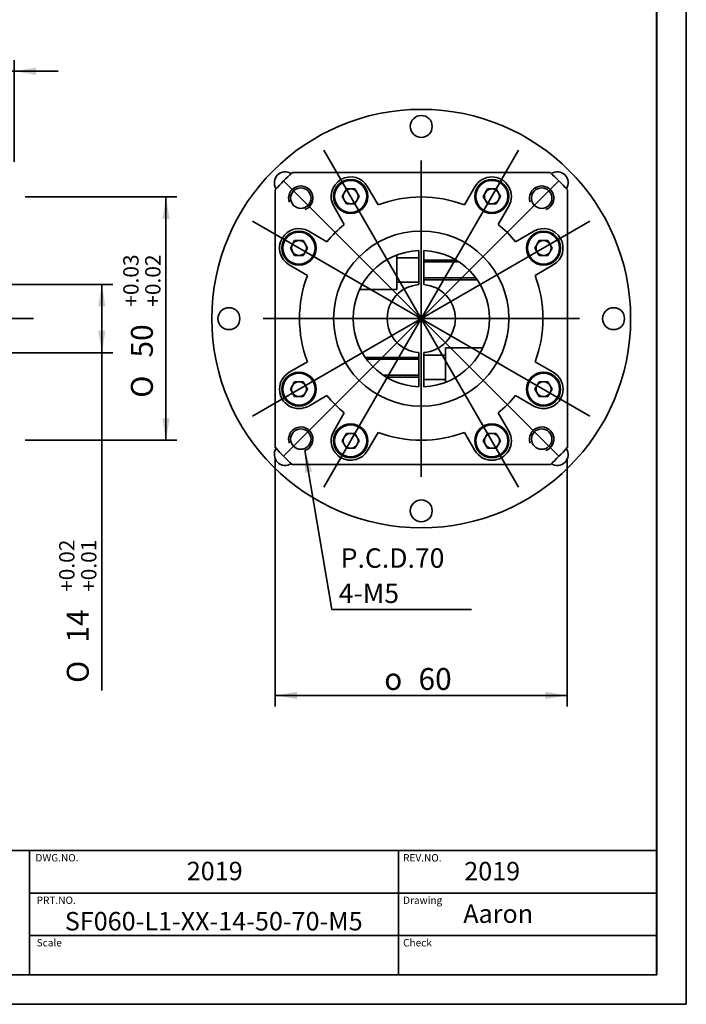
# Model space of a CAD drawing. Units: millimetres. Extents: x 7 to 295, y 31 to 232.
# Drawn here: x 205 to 295, y 31 to 164 of the extents above; entities that cross this region are included whole.
import ezdxf
from ezdxf.enums import TextEntityAlignment as Align
from ezdxf.lldxf.tags import DXFTag

# ---------------------------------------------------------------- set-up
doc = ezdxf.new("R2010")
doc.units = ezdxf.units.MM
for name, color, linetype in [('DV1_中心線', 7, 'Continuous'), ('DV1_虛線', 7, 'Continuous'), ('DV1_輪廓線', 7, 'Continuous'), ('PROFILE', 7, 'Continuous'), ('TEXT', 7, 'Continuous'), ('圖框', 7, 'Continuous')]:
    doc.layers.add(name, color=color, linetype=linetype)
doc.styles.add('SEACAD_romans_shx', font='romans.shx')
doc.styles.add('SEACAD_Solid_Edge_ANSI1_Symbols', font='semeca1.ttf')
tags = doc.linetypes.add('CENTER2', pattern=[28.575, 19.05, -3.175, 3.175, -3.175]).pattern_tags.tags
tags[10:11] = [DXFTag(74, 4), DXFTag(75, 0), DXFTag(340, '0'), DXFTag(46, 0.0), DXFTag(50, 0.0), DXFTag(44, 0.0), DXFTag(45, 0.0)]
tags[8:9] = [DXFTag(74, 4), DXFTag(75, 0), DXFTag(340, '0'), DXFTag(46, 0.0), DXFTag(50, 0.0), DXFTag(44, 0.0), DXFTag(45, 0.0)]
tags[6:7] = [DXFTag(74, 4), DXFTag(75, 0), DXFTag(340, '0'), DXFTag(46, 0.0), DXFTag(50, 0.0), DXFTag(44, 0.0), DXFTag(45, 0.0)]
tags[4:5] = [DXFTag(74, 4), DXFTag(75, 0), DXFTag(340, '0'), DXFTag(46, 0.0), DXFTag(50, 0.0), DXFTag(44, 0.0), DXFTag(45, 0.0)]
doc.dimstyles.new('STANDARD$0', dxfattribs={"dimtxt": 2.97, "dimasz": 2.97, "dimexe": 1.485, "dimexo": 1.485, "dimgap": 0.7425, "dimtad": 1, "dimdec": 3, "dimlfac": 1.515152, "dimdsep": 46, "dimtxsty": 'SEACAD_romans_shx', "dimblk1": '_SE_FILLED', "dimblk2": '_SE_FILLED', "dimsah": 1, "dimcen": 1.485, "dimazin": 0, "dimtfac": 0.7, "dimtdec": 3, "dimtmove": 0, "dimatfit": 3, "dimfxl": 1, "dimtolj": 1, "dimarcsym": 0})

# ---------------------------------------------------------------- blocks, each defined once
blk = doc.blocks.new('DMBLK21')
at = {"layer": 'DV1_輪廓線', "linetype": 'Continuous', "lineweight": 35}
for points in [[(197.1, 157.75), (197.1, 156.76), (200.07, 157.26)], [(207, 157.75), (204.03, 157.26), (207, 156.76)]]:
    blk.add_hatch(color=7, dxfattribs=at).paths.add_polyline_path(points)
at = {"layer": 'DV1_輪廓線', "color": 7, "linetype": 'Continuous', "lineweight": 35}
for p, q in [((200.07, 141.69), (200.07, 158.74)), ((204.03, 144.99), (204.03, 158.74)), ((194.13, 157.26), (209.97, 157.26))]:
    blk.add_line(p, q, dxfattribs=at)
at = {"layer": 'DV1_輪廓線', "color": 7, "linetype": 'Continuous', "lineweight": 35, "style": 'SEACAD_romans_shx'}
blk.add_text('6', height=2.97, dxfattribs=at).set_placement((200.7, 160.97), align=Align.TOP_LEFT)
blk = doc.blocks.new('_SE_FILLED')
at = {"color": 0}
blk.add_line((0, 0), (-1, 0), dxfattribs=at)
blk.add_solid([(0, 0), (-1, -0.1665), (-1, 0.1665), (0, 0)], dxfattribs=at)
blk = doc.blocks.new('DMBLK27')
at = {"layer": 'DV1_輪廓線', "linetype": 'Continuous', "lineweight": 35}
for points in [[(242.37, 72.1), (242.37, 73.09), (239.4, 72.59)], [(276.03, 72.1), (279, 72.59), (276.03, 73.09)]]:
    blk.add_hatch(color=7, dxfattribs=at).paths.add_polyline_path(points)
at = {"layer": 'DV1_輪廓線', "color": 7, "linetype": 'Continuous', "lineweight": 35}
for p, q in [((239.4, 104.76), (239.4, 71.11)), ((279, 104.76), (279, 71.11)), ((239.4, 72.59), (279, 72.59))]:
    blk.add_line(p, q, dxfattribs=at)
at = {"layer": 'DV1_輪廓線', "color": 7, "linetype": 'Continuous', "lineweight": 35, "style": 'SEACAD_romans_shx'}
for s, p in [('60', (258.83, 76.31)), ('o', (254.18, 76.31))]:
    blk.add_text(s, height=2.97, dxfattribs=at).set_placement(p, align=Align.TOP_LEFT)
blk = doc.blocks.new('DMBLK31')
at = {"layer": 'DV1_輪廓線', "linetype": 'Continuous', "lineweight": 35}
for points in [[(225.1, 137.23), (224.6, 140.2), (224.11, 137.23)], [(225.1, 110.17), (224.11, 110.17), (224.6, 107.2)]]:
    blk.add_hatch(color=7, dxfattribs=at).paths.add_polyline_path(points)
at = {"layer": 'DV1_輪廓線', "color": 7, "linetype": 'Continuous', "lineweight": 35}
for p, q in [((205.52, 140.2), (226.09, 140.2)), ((224.6, 140.2), (224.6, 107.2)), ((205.52, 107.2), (226.09, 107.2))]:
    blk.add_line(p, q, dxfattribs=at)
for s, height, style, p in [('+0.03', 2.079, 'SEACAD_romans_shx', (218.81, 125.32)), ('+0.02', 2.079, 'SEACAD_romans_shx', (221.78, 125.32)), ('50', 2.97, 'SEACAD_romans_shx', (219.85, 118.43)), ('O', 2.97, 'SEACAD_Solid_Edge_ANSI1_Symbols', (219.85, 112.97))]:
    blk.add_text(s, height=height, rotation=90, dxfattribs=dict(at, style=style)).set_placement(p, align=Align.TOP_LEFT)
blk = doc.blocks.new('DMBLK32')
at = {"layer": 'DV1_輪廓線', "linetype": 'Continuous', "lineweight": 35}
for points in [[(216.4, 125.35), (215.91, 128.32), (215.41, 125.35)], [(216.4, 122.05), (215.41, 122.05), (215.91, 119.08)]]:
    blk.add_hatch(color=7, dxfattribs=at).paths.add_polyline_path(points)
at = {"layer": 'DV1_輪廓線', "color": 7, "linetype": 'Continuous', "lineweight": 35}
for p, q in [((201.56, 128.32), (217.39, 128.32)), ((215.91, 128.32), (215.91, 73.25)), ((201.56, 119.08), (217.39, 119.08))]:
    blk.add_line(p, q, dxfattribs=at)
for s, height, style, p in [('+0.02', 2.079, 'SEACAD_romans_shx', (210.12, 86.64)), ('+0.01', 2.079, 'SEACAD_romans_shx', (213.09, 86.64)), ('14', 2.97, 'SEACAD_romans_shx', (211.16, 79.76)), ('O', 2.97, 'SEACAD_Solid_Edge_ANSI1_Symbols', (211.16, 74.29))]:
    blk.add_text(s, height=height, rotation=90, dxfattribs=dict(at, style=style)).set_placement(p, align=Align.TOP_LEFT)
blk = doc.blocks.new('SE7')
at = {"layer": 'PROFILE', "color": 7, "linetype": 'Continuous', "lineweight": 35}
for p, q in [((291.12, 227.63), (291.12, 34.7)), ((291.12, 34.7), (10.81, 34.7))]:
    blk.add_line(p, q, dxfattribs=at)
blk = doc.blocks.new('SE6')
at = {"layer": 'PROFILE'}
blk.add_blockref('SE7', (0, 0), dxfattribs=at)
blk = doc.blocks.new('SE9')
at = {"layer": 'PROFILE', "color": 7, "linetype": 'Continuous', "lineweight": 35}
for p, q in [((295.13, 231.63), (295.13, 30.7)), ((295.13, 30.7), (6.82, 30.7))]:
    blk.add_line(p, q, dxfattribs=at)
blk = doc.blocks.new('SE8')
at = {"layer": 'PROFILE'}
blk.add_blockref('SE9', (0, 0), dxfattribs=at)
blk = doc.blocks.new('SE')
at = {"layer": 'DV1_輪廓線', "linetype": 'Continuous', "lineweight": 35}
blk.add_hatch(color=7, dxfattribs=at).paths.add_polyline_path([(244.42125, 102.96385), (243.44094, 105.81077), (243.44494, 102.7998)])
at = {"layer": 'DV1_中心線', "color": 7, "linetype": 'Continuous', "lineweight": 35}
for p, q in [((246.01382, 100.83382), (272.39247, 146.57228)), ((272.39247, 100.83382), (246.01382, 146.57228)), ((259.20315, 102.25305), (259.20315, 145.15305)), ((277.86205, 105.02672), (240.54425, 142.37939)), ((240.54425, 105.02672), (277.86205, 142.37939)), ((236.34624, 110.49238), (282.06005, 136.91373)), ((282.06005, 110.49238), (236.34624, 136.91373)), ((206.6354, 123.70305), (124.10058, 123.70305)), ((280.65315, 123.70305), (237.75315, 123.70305))]:
    blk.add_line(p, q, dxfattribs=at)
at = {"layer": 'DV1_虛線', "color": 7, "linetype": 'Continuous', "lineweight": 35}
for p, q in [((255.90315, 127.66305), (255.90315, 132.33367)), ((255.90315, 131.95305), (258.87315, 131.95305)), ((259.53315, 131.62305), (263.96247, 131.62305)), ((259.53315, 131.39205), (264.32729, 131.39205)), ((255.90315, 128.65305), (258.87315, 128.65305)), ((259.53315, 129.21405), (266.61978, 129.21405)), ((259.53315, 128.98305), (266.78597, 128.98305)), ((250.85473, 127.66305), (255.90315, 127.66305)), ((267.55156, 119.74305), (262.50315, 119.74305)), ((262.50315, 119.74305), (262.50315, 115.07243)), ((258.87315, 118.42305), (251.62032, 118.42305)), ((258.87315, 118.19205), (251.78651, 118.19205)), ((262.50315, 118.75305), (259.53315, 118.75305)), ((258.87315, 116.01405), (254.079, 116.01405)), ((258.87315, 115.78305), (254.44382, 115.78305)), ((262.50315, 115.45305), (259.53315, 115.45305))]:
    blk.add_line(p, q, dxfattribs=at)
at = {"layer": 'DV1_輪廓線', "color": 7, "linetype": 'Continuous', "lineweight": 35}
for p, q in [((241.74119, 143.50305), (241.70384, 143.47005)), ((276.66511, 143.50305), (241.74119, 143.50305)), ((276.70245, 143.47005), (276.66511, 143.50305)), ((253.34574, 139.12838), (251.91945, 141.59878)), ((265.06056, 139.12838), (266.48684, 141.59878)), ((239.43615, 141.20236), (239.40315, 141.16501)), ((239.40315, 141.16501), (239.40315, 106.24109)), ((248.46294, 140.27878), (249.04804, 141.29221)), ((248.46294, 140.27878), (249.04804, 139.26535)), ((250.21825, 141.29221), (249.04804, 141.29221)), ((250.21825, 141.29221), (250.80336, 140.27878)), ((250.80336, 140.27878), (250.21825, 139.26535)), ((267.60294, 140.27878), (268.18804, 141.29221)), ((267.60294, 140.27878), (268.18804, 139.26535)), ((269.35825, 141.29221), (268.18804, 141.29221)), ((269.35825, 141.29221), (269.94336, 140.27878)), ((269.94336, 140.27878), (269.35825, 139.26535)), ((279.00315, 141.16501), (278.97015, 141.20236)), ((279.00315, 106.24109), (279.00315, 141.16501)), ((248.77312, 136.48838), (247.34684, 138.95878)), ((249.04804, 139.26535), (250.21825, 139.26535)), ((268.18804, 139.26535), (269.35825, 139.26535)), ((269.63317, 136.48838), (271.05945, 138.95878)), ((246.41782, 134.13308), (243.94742, 135.55936)), ((271.98848, 134.13308), (274.45887, 135.55936)), ((241.45721, 133.27305), (242.04232, 134.28648)), ((243.21253, 134.28648), (242.04232, 134.28648)), ((243.21253, 134.28648), (243.79763, 133.27305)), ((274.60867, 133.27305), (275.19377, 134.28648)), ((276.36398, 134.28648), (275.19377, 134.28648)), ((276.36398, 134.28648), (276.94908, 133.27305)), ((241.45721, 133.27305), (242.04232, 132.25962)), ((242.04232, 132.25962), (243.21253, 132.25962)), ((243.79763, 133.27305), (243.21253, 132.25962)), ((258.87315, 132.93716), (258.87315, 128.31125)), ((259.53315, 132.93716), (259.53315, 128.31125)), ((274.60867, 133.27305), (275.19377, 132.25962)), ((275.19377, 132.25962), (276.36398, 132.25962)), ((276.94908, 133.27305), (276.36398, 132.25962)), ((243.77782, 129.56046), (241.30742, 130.98675)), ((274.62848, 129.56046), (277.09887, 130.98675)), ((258.87315, 119.09485), (258.87315, 114.46895)), ((259.53315, 119.09485), (259.53315, 114.46895)), ((243.77782, 117.84564), (241.30742, 116.41936)), ((274.62848, 117.84564), (277.09887, 116.41936)), ((241.45721, 114.13305), (242.04232, 115.14648)), ((243.21253, 115.14648), (242.04232, 115.14648)), ((243.21253, 115.14648), (243.79763, 114.13305)), ((274.60867, 114.13305), (275.19377, 115.14648)), ((276.36398, 115.14648), (275.19377, 115.14648)), ((276.36398, 115.14648), (276.94908, 114.13305)), ((241.45721, 114.13305), (242.04232, 113.11962)), ((243.79763, 114.13305), (243.21253, 113.11962)), ((274.60867, 114.13305), (275.19377, 113.11962)), ((276.94908, 114.13305), (276.36398, 113.11962)), ((242.04232, 113.11962), (243.21253, 113.11962)), ((246.41782, 113.27303), (243.94742, 111.84675)), ((271.98848, 113.27303), (274.45887, 111.84675)), ((275.19377, 113.11962), (276.36398, 113.11962)), ((248.77312, 110.91772), (247.34684, 108.44733)), ((269.63317, 110.91772), (271.05945, 108.44733)), ((253.34574, 108.27772), (251.91945, 105.80733)), ((265.06056, 108.27772), (266.48684, 105.80733)), ((248.46294, 107.12733), (249.04804, 108.14076)), ((248.46294, 107.12733), (249.04804, 106.1139)), ((250.21825, 108.14076), (249.04804, 108.14076)), ((250.21825, 108.14076), (250.80336, 107.12733)), ((250.80336, 107.12733), (250.21825, 106.1139)), ((267.60294, 107.12733), (268.18804, 108.14076)), ((267.60294, 107.12733), (268.18804, 106.1139)), ((269.35825, 108.14076), (268.18804, 108.14076)), ((269.35825, 108.14076), (269.94336, 107.12733)), ((269.94336, 107.12733), (269.35825, 106.1139)), ((239.40315, 106.24109), (239.43615, 106.20375)), ((249.04804, 106.1139), (250.21825, 106.1139)), ((268.18804, 106.1139), (269.35825, 106.1139)), ((278.97015, 106.20375), (279.00315, 106.24109)), ((241.70384, 103.93605), (241.74119, 103.90305)), ((241.74119, 103.90305), (276.66511, 103.90305)), ((276.66511, 103.90305), (276.70245, 103.93605))]:
    blk.add_line(p, q, dxfattribs=at)
blk.add_lwpolyline([(266.02295, 84.27047), (247.06038, 84.27047), (243.44094, 105.81077)], dxfattribs=at)
for centre, radius in [((259.20315, 123.70305), 28.38), ((259.20315, 149.77305), 1.485), ((249.63315, 140.27878), 2.31), ((249.63315, 140.27878), 2.178), ((268.77315, 140.27878), 2.31), ((268.77315, 140.27878), 2.178), ((242.87661, 140.04484), 1.386), ((275.52969, 140.04484), 1.386), ((242.62742, 133.27305), 2.31), ((242.62742, 133.27305), 2.178), ((259.20315, 123.70305), 11.88), ((275.77887, 133.27305), 2.31), ((275.77887, 133.27305), 2.178), ((233.13315, 123.70305), 1.485), ((285.27315, 123.70305), 1.485), ((242.62742, 114.13305), 2.31), ((242.62742, 114.13305), 2.178), ((275.77887, 114.13305), 2.31), ((275.77887, 114.13305), 2.178), ((242.87661, 107.36126), 1.386), ((249.63315, 107.12733), 2.31), ((249.63315, 107.12733), 2.178), ((268.77315, 107.12733), 2.31), ((268.77315, 107.12733), 2.178), ((275.52969, 107.36126), 1.386), ((259.20315, 97.63305), 1.485)]:
    blk.add_circle(centre, radius, dxfattribs=at)
for centre, radius, start, end in [((240.76887, 142.13733), 1.485, 56.2533507, 213.7466493), ((259.20315, 123.70305), 26.4, 131.5177853, 138.4822147), ((249.63315, 140.27878), 2.64, 30, 210), ((249.63315, 140.27878), 2.64, 30, 210), ((268.77315, 140.27878), 2.64, 330, 150), ((268.77315, 140.27878), 2.64, 330, 150), ((259.20315, 123.70305), 26.4, 41.5177853, 48.4822147), ((277.63742, 142.13733), 1.485, 326.2533507, 123.7466493), ((242.87661, 140.04484), 1.65, 290, 200), ((275.52969, 140.04484), 1.65, 290, 200), ((249.63315, 140.27878), 1.01343, 150, 210), ((249.63315, 140.27878), 1.01343, 90, 150), ((249.63315, 140.27878), 1.01343, 30, 90), ((249.63315, 140.27878), 1.01343, 330, 30), ((268.77315, 140.27878), 1.01343, 150, 210), ((268.77315, 140.27878), 1.01343, 90, 150), ((268.77315, 140.27878), 1.01343, 30, 90), ((268.77315, 140.27878), 1.01343, 330, 30), ((249.63315, 140.27878), 1.01343, 210, 270), ((249.63315, 140.27878), 1.01343, 270, 330), ((259.20315, 123.70305), 16.5, 69.2068962, 110.7931038), ((268.77315, 140.27878), 1.01343, 210, 270), ((268.77315, 140.27878), 1.01343, 270, 330), ((259.20315, 123.70305), 16.5, 129.2068962, 140.7931038), ((259.20315, 123.70305), 16.5, 39.2068962, 50.7931038), ((242.62742, 133.27305), 2.64, 60, 240), ((275.77887, 133.27305), 2.64, 300, 120), ((275.77887, 133.27305), 2.64, 300, 120), ((242.62742, 133.27305), 1.01343, 150, 210), ((242.62742, 133.27305), 1.01343, 90, 150), ((242.62742, 133.27305), 1.01343, 30, 90), ((242.62742, 133.27305), 1.01343, 330, 30), ((275.77887, 133.27305), 1.01343, 150, 210), ((275.77887, 133.27305), 1.01343, 90, 150), ((275.77887, 133.27305), 1.01343, 30, 90), ((275.77887, 133.27305), 1.01343, 330, 30), ((242.62742, 133.27305), 1.01343, 210, 270), ((242.62742, 133.27305), 1.01343, 270, 330), ((259.20315, 123.70305), 9.24, 92.0467131, 267.9532869), ((259.20315, 123.70305), 9.24, 272.0467131, 87.9532869), ((275.77887, 133.27305), 1.01343, 210, 270), ((275.77887, 133.27305), 1.01343, 270, 330), ((259.20315, 123.70305), 16.5, 159.2068962, 200.7931038), ((259.20315, 123.70305), 16.5, 339.2068962, 20.7931038), ((259.20315, 123.70305), 4.62, 94.0960438, 265.9039562), ((259.20315, 123.70305), 4.62, 274.0960438, 85.9039562), ((242.62742, 114.13305), 2.64, 120, 300), ((242.62742, 114.13305), 2.64, 120, 300), ((275.77887, 114.13305), 2.64, 240, 60), ((275.77887, 114.13305), 2.64, 240, 60), ((242.62742, 114.13305), 1.01343, 90, 150), ((242.62742, 114.13305), 1.01343, 30, 90), ((275.77887, 114.13305), 1.01343, 90, 150), ((275.77887, 114.13305), 1.01343, 30, 90), ((242.62742, 114.13305), 1.01343, 150, 210), ((242.62742, 114.13305), 1.01343, 210, 270), ((242.62742, 114.13305), 1.01343, 270, 330), ((242.62742, 114.13305), 1.01343, 330, 30), ((275.77887, 114.13305), 1.01343, 150, 210), ((275.77887, 114.13305), 1.01343, 210, 270), ((275.77887, 114.13305), 1.01343, 270, 330), ((275.77887, 114.13305), 1.01343, 330, 30), ((259.20315, 123.70305), 16.5, 219.2068962, 230.7931038), ((259.20315, 123.70305), 16.5, 309.2068962, 320.7931038), ((242.87661, 107.36126), 1.65, 290, 200), ((249.63315, 107.12733), 2.64, 150, 330), ((249.63315, 107.12733), 2.64, 150, 330), ((259.20315, 123.70305), 16.5, 249.2068962, 290.7931038), ((268.77315, 107.12733), 2.64, 210, 30), ((268.77315, 107.12733), 2.64, 210, 30), ((268.77315, 107.12733), 2.64, 210, 30), ((275.52969, 107.36126), 1.65, 290, 200), ((249.63315, 107.12733), 1.01343, 150, 210), ((249.63315, 107.12733), 1.01343, 90, 150), ((249.63315, 107.12733), 1.01343, 30, 90), ((249.63315, 107.12733), 1.01343, 330, 30), ((268.77315, 107.12733), 1.01343, 150, 210), ((268.77315, 107.12733), 1.01343, 90, 150), ((268.77315, 107.12733), 1.01343, 30, 90), ((268.77315, 107.12733), 1.01343, 330, 30), ((240.76887, 105.26878), 1.485, 146.2533507, 303.7466493), ((259.20315, 123.70305), 26.4, 221.5177853, 228.4822147), ((249.63315, 107.12733), 1.01343, 210, 270), ((249.63315, 107.12733), 1.01343, 270, 330), ((268.77315, 107.12733), 1.01343, 210, 270), ((268.77315, 107.12733), 1.01343, 270, 330), ((259.20315, 123.70305), 26.4, 311.5177852, 318.4822147), ((277.63742, 105.26878), 1.485, 236.2533507, 33.7466493)]:
    blk.add_arc(centre, radius, start, end, dxfattribs=at)
at = {"layer": 'DV1_輪廓線', "char_height": 2.64, "attachment_point": 7}
for s, insert, width in [('{\\fSERomans|b0||i0||c0|p34;\\C7;\\H2.639999993;\\W1.;P.C.D.70}', (248.28024, 89.90854), 16.6200066), ('{\\fSERomans|b0||i0||c0|p34;\\C7;\\H2.639999993;\\W1.;4-M5}', (248.0179, 85.13264), 10.8000066)]:
    blk.add_mtext(s, dxfattribs=dict(at, insert=insert, width=width))
at = {"layer": 'DV1_輪廓線', "color": 7, "linetype": 'Continuous', "lineweight": 35}
dim = blk.add_linear_dim(base=(204.03004, 157.25702), p1=(200.07004, 140.20305), p2=(204.03004, 143.50305), text='\\A1;<>', dimstyle='STANDARD$0', dxfattribs=at)
dim.commit()
dim.dimension.update_dxf_attribs({"geometry": 'DMBLK21', "text_midpoint": (202.05004, 157.25702), "dimtype": 160})
for base, p1, p2, angle, text, picture, middle in [((224.603, 140.20305), (204.03004, 140.20305), (204.03004, 107.20305), 270, '\\A1;%%C <>{\\H0.7x; \\S+0.03^ +0.02;}', 'DMBLK31', (224.603, 123.70305)), ((215.90946, 128.32305), (200.07004, 128.32305), (200.07004, 119.08305), 270, '\\A1;%%C <>{\\H0.7x; \\S+0.02^ +0.01;}', 'DMBLK32', (215.90946, 96.80168)), ((239.40315, 72.59386), (239.40315, 106.24109), (279.00315, 106.24109), 0, '\\A1;o <>', 'DMBLK27', (259.20315, 72.59386))]:
    dim = blk.add_linear_dim(base=base, p1=p1, p2=p2, angle=angle, text=text, dimstyle='STANDARD$0', dxfattribs=at)
    dim.commit()
    dim.dimension.update_dxf_attribs({"geometry": picture, "text_midpoint": middle, "dimtype": 161})

msp = doc.modelspace()

# ---------------------------------------------------------------- linework, layer by layer
at = {"color": 7, "linetype": 'CENTER2', "lineweight": 25}
msp.add_lwpolyline([(10.82, 34.64), (10.82, 227.6), (291.04, 227.6), (291.04, 34.64), (10.82, 34.64)], dxfattribs=at)
at = {"layer": 'PROFILE', "color": 7, "linetype": 'Continuous', "lineweight": 35}
for p, q in [((291.12, 51.58), (10.81, 51.58)), ((206.12, 51.58), (206.12, 34.7)), ((256.12, 51.58), (256.12, 34.7)), ((291.12, 45.77), (206.12, 45.77)), ((291.12, 40.01), (206.12, 40.01)), ((10.81, 34.7), (291.12, 34.7))]:
    msp.add_line(p, q, dxfattribs=at)

# ---------------------------------------------------------------- block references
for name in ['SE8', 'SE6']:
    msp.add_blockref(name, (0, 0))
at = {"layer": 'TEXT'}
msp.add_blockref('SE', (0, 0), dxfattribs=at)

# ---------------------------------------------------------------- texts
at = {"layer": 'PROFILE', "char_height": 1, "attachment_point": 1}
for s, insert, width in [('{\\fArial|b0||i0||c0|p34;\\C7;\\H1.;\\W1.;DWG.NO.}', (206.91, 51.08), 6.3478), ('{\\fArial|b0||i0||c0|p34;\\C7;\\H1.;\\W1.;REV.NO.}', (256.74, 51.07), 10.6194), ('{\\fArial|b0||i0||c0|p34;\\C7;\\H1.;\\W1.;PRT.NO.}', (207.07, 45.31), 5.6739), ('{\\fArial|b0||i0||c0|p34;\\C7;\\H1.;\\W1.;Drawing}', (256.74, 45.31), 10.6194), ('{\\fArial|b0||i0||c0|p34;\\C7;\\H1.;\\W1.;Scale}', (207.07, 39.55), 4.5942), ('{\\fArial|b0||i0||c0|p34;\\C7;\\H1.;\\W1.;Check}', (256.74, 39.55), 10.6194)]:
    msp.add_mtext(s, dxfattribs=dict(at, insert=insert, width=width))
at = {"layer": '圖框', "char_height": 2.5, "attachment_point": 7}
for s, insert, width in [('{\\fArial|b0||i0||c0|p34;\\C7;\\H2.5;\\W1.;2019}', (227.42, 47.53), 7.8261), ('{\\fArial|b0||i0||c0|p34;\\C7;\\H2.5;\\W1.;2019}', (265.03, 47.51), 7.8261), ('{\\fArial|b0||i0||c0|p34;\\C7;\\H2.5;\\W1.;Aaron}', (264.9, 41.74), 9.3478), ('{\\fArial|b0||i0||c0|p34;\\C7;\\H2.5;\\W1.;SF060-L1-XX-14-50-70-M5}', (210.89, 40.72), 42.2826)]:
    msp.add_mtext(s, dxfattribs=dict(at, insert=insert, width=width))

doc.saveas('drawing.dxf')
